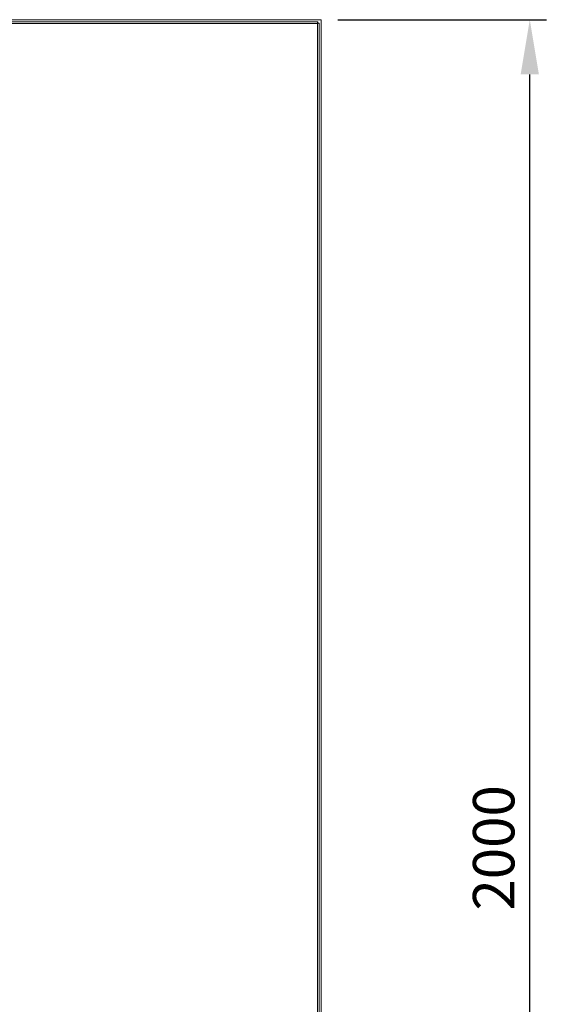
# Model space of a CAD drawing. Units: millimetres. Extents: x 63 to 20172, y 73 to 7408.
# Drawn here: x 2172 to 2808, y 3468 to 4657 of the extents above; entities that cross this region are included whole.
import ezdxf

# ---------------------------------------------------------------- set-up
doc = ezdxf.new("R2010")
doc.units = ezdxf.units.MM
doc.header["$LTSCALE"] = 20
doc.header["$PDSIZE"] = -1
doc.layers.add('Dimensions', color=7, linetype='Continuous', lineweight=15)
doc.styles.get("Standard").update_dxf_attribs({"font": 'romans.shx', "width": 0.8})
doc.dimstyles.new('SLDDIMSTYLE2', dxfattribs={"dimscale": 20, "dimtxt": 2.5, "dimasz": 3.302, "dimexe": 1, "dimexo": 1, "dimgap": 0.926042, "dimtad": 1, "dimdec": 0, "dimrnd": 1e-09, "dimzin": 12, "dimdsep": 46, "dimtxsty": 'Standard', "dimcen": 2, "dimadec": 0, "dimazin": 3, "dimtfac": 1, "dimtdec": 0, "dimtmove": 0, "dimatfit": 0, "dimfxl": 1, "dimfrac": 2, "dimtolj": 1, "dimtzin": 12, "dimarcsym": 0})

# ---------------------------------------------------------------- blocks, each defined once
blk = doc.blocks.new('*D6')
at = {"layer": 'Defpoints', "color": 0, "transparency": 16777216}
for p in [(2535.7, 4656.6), (2787.6, 4656.6), (2535.7, 2656.6)]:
    blk.add_point(p, dxfattribs=at)
at = {"layer": 'Dimensions', "color": 0, "lineweight": -2, "transparency": 16777216}
for p, q in [((2555.7, 4656.6), (2807.6, 4656.6)), ((2787.6, 2722.6), (2787.6, 4590.6)), ((2555.7, 2656.6), (2807.6, 2656.6))]:
    blk.add_line(p, q, dxfattribs=at)
at = {"layer": 'Dimensions', "color": 0, "transparency": 16777216}
for points in [[(2776.6, 4590.6), (2798.6, 4590.6), (2787.6, 4656.6)], [(2776.6, 2722.6), (2798.6, 2722.6), (2787.6, 2656.6)]]:
    blk.add_solid(points, dxfattribs=at)
at = {"layer": 'Dimensions', "color": 0, "transparency": 16777216, "insert": (2719, 3656.6), "char_height": 50, "attachment_point": 2, "rotation": 90}
blk.add_mtext('\\A1;2000', dxfattribs=at)

msp = doc.modelspace()

# ---------------------------------------------------------------- linework, layer by layer
at = {"color": 7, "linetype": 'Continuous', "lineweight": 18}
for p, q in [((1535.7, 4656.6), (2535.7, 4656.6)), ((1539.8, 4654.1), (2531.6, 4654.1)), ((2531.1, 4652), (1540.3, 4652)), ((2531.1, 2661.2), (2531.1, 4652)), ((2531.6, 4652.6), (2531.6, 4654.1)), ((2531.7, 4652.5), (2533.2, 4652.5)), ((2533.2, 4652.5), (2533.2, 2660.7)), ((2535.7, 2656.6), (2535.7, 4656.6))]:
    msp.add_line(p, q, dxfattribs=at)
for points in [[(2531.1, 4652), (2531.1, 4652.3), (2531.2, 4652.8), (2531.3, 4653.5), (2531.5, 4654), (2531.6, 4654.1), (2531.6, 4654.1)], [(2531.1, 4652), (2531.1, 4652.1), (2531.2, 4652.2), (2531.3, 4652.4), (2531.5, 4652.6), (2531.6, 4652.6), (2531.6, 4652.6)], [(2533.2, 4652.5), (2533.2, 4652.5), (2533.1, 4652.4), (2532.6, 4652.3), (2531.9, 4652.1), (2531.4, 4652), (2531.1, 4652)], [(2531.7, 4652.5), (2531.7, 4652.5), (2531.7, 4652.4), (2531.5, 4652.3), (2531.3, 4652.1), (2531.2, 4652), (2531.1, 4652)]]:
    msp.add_open_spline(points, degree=3, dxfattribs=at)

# ---------------------------------------------------------------- dimensions: what is measured, and where the dimension line sits
at = {"layer": 'Dimensions'}
dim = msp.add_linear_dim(base=(2787.6, 4656.6), p1=(2535.7, 2656.6), p2=(2535.7, 4656.6), angle=90, dimstyle='SLDDIMSTYLE2', dxfattribs=at)
dim.commit()
dim.dimension.update_dxf_attribs({"geometry": '*D6', "text_midpoint": (2787.6, 3656.6), "dimtype": 160})

doc.saveas('drawing.dxf')
